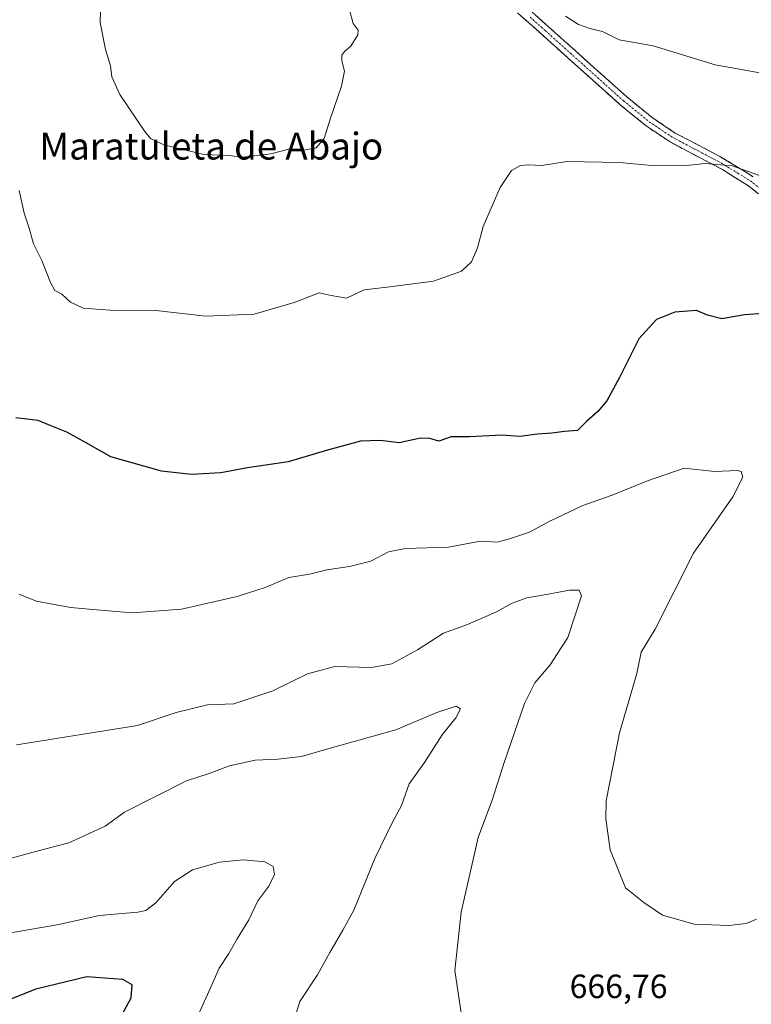
# Model space of a CAD drawing. Units: metres. Extents: x 563125 to 566560, y 4726407 to 4728752.
# Drawn here: x 564434 to 564652, y 4726973 to 4727266 of the extents above; entities that cross this region are included whole.
import ezdxf
from ezdxf.enums import TextEntityAlignment as Align

# ---------------------------------------------------------------- set-up
doc = ezdxf.new("R2010")
doc.units = ezdxf.units.M
doc.header["$MEASUREMENT"] = 0
doc.linetypes.add('TRAZO_Y_PUNTO', pattern=[1, 0.5, -0.25, 0, -0.25])
doc.linetypes.add('TRAZOSX2', pattern=[1.5, 1, -0.5])
for name, color, linetype, lineweight in [('Camino', 19, 'TRAZOSX2', 0), ('Camino Cxs', 19, 'Continuous', 0), ('Camino eje', 19, 'TRAZO_Y_PUNTO', 0), ('Curva de nivel maestra', 36, 'Continuous', 30), ('Curva de nivel normal', 36, 'Continuous', 0), ('Rótulo de punto de cota en terreno', 19, 'Continuous', 0), ('Texto cartográfico', 19, 'Continuous', 0)]:
    doc.layers.add(name, color=color, linetype=linetype, lineweight=lineweight)
doc.styles.add('Arial', font='txt', dxfattribs={"height": 0.2})

# ---------------------------------------------------------------- blocks, each defined once
blk = doc.blocks.new('*U161')
at = {"layer": 'Curva de nivel normal', "color": 36, "linetype": 'Continuous', "lineweight": 0}
blk.add_polyline3d([(564653.2, 4726998.35, 670), (564650.1, 4726997.02, 670), (564644.96, 4726996.39, 670), (564634.62, 4726996.87, 670), (564625.21, 4726999.55, 670), (564619.58, 4727003.27, 670), (564614.16, 4727007.64, 670), (564609.61, 4727018.91, 670), (564608.27, 4727028.13, 670), (564608.43, 4727033.57, 670), (564612.35, 4727053.78, 670), (564617.52, 4727071.44, 670), (564618.83, 4727077.77, 670), (564622.95, 4727084.63, 670), (564634.44, 4727107.22, 670), (564646.08, 4727123.96, 670), (564649.1, 4727129.83, 670), (564648.57, 4727131.48, 670), (564647.5, 4727131.79, 670), (564640.7, 4727131.51, 670), (564631.66, 4727132.47, 670), (564620.76, 4727128.7, 670), (564610.18, 4727124.49, 670), (564601.5, 4727121.4, 670), (564591.62, 4727116.71, 670), (564585.62, 4727113.48, 670), (564579.29, 4727111.43, 670), (564575.86, 4727110.51, 670), (564570.98, 4727110.78, 670), (564561.46, 4727109.05, 670), (564548.69, 4727108.65, 670), (564543.62, 4727107.65, 670), (564538.29, 4727104.8, 670), (564532.02, 4727103.23, 670), (564525.21, 4727102.28, 670), (564520.03, 4727100.96, 670), (564513.97, 4727099.94, 670), (564506.88, 4727096.96, 670), (564501.94, 4727095.44, 670), (564498.52, 4727094.28, 670), (564494.2, 4727093.34, 670), (564481.94, 4727090.6, 670), (564467.3, 4727089.45, 670), (564456.63, 4727090.41, 670), (564448.97, 4727091.06, 670), (564444.05, 4727091.98, 670), (564438.84, 4727092.97, 670), (564433.57, 4727095.07, 670)], dxfattribs=at)
blk = doc.blocks.new('*U170')
at = {"layer": 'Curva de nivel normal', "color": 36, "linetype": 'Continuous', "lineweight": 0}
for points in [[(564655.84, 4727249.87, 685), (564640.84, 4727252.54, 685), (564622.38, 4727258.22, 685), (564612.25, 4727259.98, 685), (564607.33, 4727262.46, 685), (564603.55, 4727263.35, 685), (564600.18, 4727264.52, 685), (564596.31, 4727266.95, 685)], [(564532.02, 4727268.82, 685), (564533.04, 4727264.78, 685), (564534.61, 4727262.88, 685), (564534.46, 4727261.44, 685), (564532.39, 4727258.12, 685), (564530.52, 4727256.53, 685), (564529.74, 4727255.41, 685), (564529.75, 4727253.73, 685), (564530.47, 4727250.67, 685), (564529.6, 4727246.17, 685), (564526.3, 4727236.65, 685), (564524.4, 4727230.57, 685), (564522.02, 4727227.83, 685), (564518.3, 4727227.08, 685), (564513.97, 4727227.45, 685), (564508.58, 4727226.05, 685), (564500.24, 4727225.02, 685), (564495.97, 4727225.56, 685), (564488.63, 4727225.88, 685), (564476.66, 4727228.7, 685), (564472.74, 4727230.61, 685), (564471.02, 4727232.67, 685), (564463.57, 4727243.7, 685), (564461.23, 4727248.9, 685), (564460.79, 4727252.22, 685), (564459.35, 4727257.09, 685), (564457.77, 4727265.09, 685), (564457.91, 4727271.74, 685)]]:
    blk.add_polyline3d(points, dxfattribs=at)
blk = doc.blocks.new('*U180')
at = {"layer": 'Curva de nivel maestra', "color": 36, "linetype": 'Continuous', "lineweight": 30}
blk.add_polyline3d([(564462.19, 4726966.11, 650), (564467.02, 4726974.94, 650), (564467.28, 4726978.78, 650), (564464.46, 4726980.37, 650), (564453.79, 4726981.14, 650), (564438.59, 4726977.48, 650), (564422.84, 4726971.27, 650)], dxfattribs=at)

msp = doc.modelspace()

# ---------------------------------------------------------------- linework, layer by layer
at = {"layer": 'Camino', "color": 19, "linetype": 'TRAZOSX2', "lineweight": 0}
for points in [[(564584.1, 4727270.23), (564593.17, 4727262.14), (564614.56, 4727242.96), (564622.15, 4727236.8), (564628.99, 4727232.22), (564642.22, 4727225.29), (564652.21, 4727219.22)], [(564658.46, 4727210.47), (564650.46, 4727216.71), (564643.02, 4727221.35), (564627.42, 4727229.59), (564620.33, 4727234.34), (564612.58, 4727240.63), (564587.42, 4727263.19), (564581.99, 4727268.01)]]:
    msp.add_lwpolyline(points, dxfattribs=at)
at = {"layer": 'Camino Cxs', "color": 19, "linetype": 'Continuous', "lineweight": 0}
for points in [[(564653.13, 4727214.63, 679.05), (564650.46, 4727216.71, 679.25), (564646.74, 4727219.03, 679.56), (564643.02, 4727221.35, 679.81), (564639.12, 4727223.41, 680), (564635.22, 4727225.47, 680.27), (564631.32, 4727227.53, 680.54), (564627.42, 4727229.59, 680.85), (564623.88, 4727231.97, 681.14), (564620.33, 4727234.34, 681.43), (564616.46, 4727237.49, 681.68), (564612.58, 4727240.63, 682.08), (564608.99, 4727243.85, 682.28), (564605.39, 4727247.08, 682.52), (564601.8, 4727250.3, 682.82), (564598.2, 4727253.52, 683.05), (564594.61, 4727256.74, 683.39), (564591.01, 4727259.97, 683.7), (564587.42, 4727263.19, 683.79), (564584.71, 4727265.6, 684), (564581.99, 4727268.01, 684.08)], [(564587.12, 4727267.53, 684.24), (564590.15, 4727264.84, 684.19), (564593.17, 4727262.14, 684.03), (564596.74, 4727258.94, 683.68), (564600.3, 4727255.75, 683.43), (564603.87, 4727252.55, 683.2), (564607.43, 4727249.35, 682.84), (564611, 4727246.16, 682.57), (564614.56, 4727242.96, 682.26), (564618.36, 4727239.88, 682), (564622.15, 4727236.8, 681.73), (564625.57, 4727234.51, 681.38), (564628.99, 4727232.22, 681.2), (564633.4, 4727229.91, 680.85), (564637.81, 4727227.6, 680.43), (564642.22, 4727225.29, 680.24), (564645.55, 4727223.27, 679.89), (564648.88, 4727221.24, 679.75), (564652.21, 4727219.22, 679.53)]]:
    msp.add_polyline3d(points, dxfattribs=at)
at = {"layer": 'Camino eje', "color": 19, "linetype": 'TRAZO_Y_PUNTO', "lineweight": 0}
msp.add_lwpolyline([(564585.76, 4727266.71), (564590.3, 4727262.67), (564613.57, 4727241.8), (564621.24, 4727235.57), (564628.21, 4727230.91), (564634.82, 4727227.44), (564642.62, 4727223.32), (564647.62, 4727220.29), (564651.34, 4727217.97), (564659.5, 4727211.6)], dxfattribs=at)
at = {"layer": 'Curva de nivel maestra', "color": 36, "linetype": 'Continuous', "lineweight": 30}
msp.add_polyline3d([(564659.41, 4727178.79, 675), (564649.61, 4727178.09, 675), (564642.81, 4727176.96, 675), (564638.62, 4727178.05, 675), (564635.28, 4727179.39, 675), (564628.81, 4727178.89, 675), (564623.37, 4727176.78, 675), (564618.09, 4727171.02, 675), (564612.4, 4727159.51, 675), (564608.57, 4727152.56, 675), (564605.96, 4727149.35, 675), (564602.62, 4727146.49, 675), (564599.88, 4727143.74, 675), (564595.98, 4727143.39, 675), (564592.21, 4727142.94, 675), (564587.96, 4727142.6, 675), (564582.74, 4727141.93, 675), (564577.44, 4727142.37, 675), (564567.74, 4727141.84, 675), (564562.29, 4727141.88, 675), (564558.54, 4727140.54, 675), (564555.93, 4727141.35, 675), (564553.08, 4727141.42, 675), (564546.74, 4727140.01, 675), (564541.21, 4727140.7, 675), (564535.31, 4727140.5, 675), (564525.41, 4727137.88, 675), (564513.71, 4727134.41, 675), (564501.6, 4727132.63, 675), (564493.63, 4727131.14, 675), (564484.97, 4727130.58, 675), (564475.97, 4727131.61, 675), (564460.89, 4727135.88, 675), (564453.56, 4727140.01, 675), (564447.87, 4727143.26, 675), (564442.88, 4727145.18, 675), (564439.27, 4727146.68, 675), (564432.61, 4727147.52, 675)], dxfattribs=at)
at = {"layer": 'Curva de nivel normal', "color": 36, "linetype": 'Continuous', "lineweight": 0}
for points in [[(564668.35, 4727214.5, 680), (564645.89, 4727222.42, 680), (564637.97, 4727223.16, 680), (564631.36, 4727222.46, 680), (564620.92, 4727222.62, 680), (564612.39, 4727223.46, 680), (564596.8, 4727223.79, 680), (564589.15, 4727222.55, 680), (564585.34, 4727222.79, 680), (564582.89, 4727222.57, 680), (564580.27, 4727221.04, 680), (564576.81, 4727216.04, 680), (564571.77, 4727204.37, 680), (564570.1, 4727198.07, 680), (564568.31, 4727193.9, 680), (564565.29, 4727191.1, 680), (564556.96, 4727188.16, 680), (564543.96, 4727186.42, 680), (564536.4, 4727185.54, 680), (564531.06, 4727183.1, 680), (564526.55, 4727183.91, 680), (564522.92, 4727184.69, 680), (564515.49, 4727181.82, 680), (564503.59, 4727178.35, 680), (564489.23, 4727177.7, 680), (564474.34, 4727179.47, 680), (564460.77, 4727179.57, 680), (564452.7, 4727180.16, 680), (564448.91, 4727181.94, 680), (564446.3, 4727184.28, 680), (564444.23, 4727185.37, 680), (564442.93, 4727187.72, 680), (564440.35, 4727194.3, 680), (564437.91, 4727199.24, 680), (564436.59, 4727203.97, 680), (564435.1, 4727208.43, 680), (564433.67, 4727215.1, 680)], [(564565.34, 4726969.77, 665), (564563.38, 4726983.07, 665), (564565.28, 4727000.43, 665), (564570.28, 4727022.6, 665), (564574.57, 4727034.06, 665), (564578.08, 4727044.93, 665), (564584.05, 4727062.46, 665), (564587.12, 4727068.63, 665), (564591.72, 4727074.02, 665), (564597.02, 4727082.1, 665), (564601.06, 4727094.57, 665), (564600.34, 4727096.22, 665), (564597.47, 4727096.26, 665), (564591.12, 4727095.02, 665), (564584.75, 4727093.97, 665), (564580.42, 4727092.33, 665), (564575.8, 4727089.72, 665), (564567.08, 4727086.02, 665), (564559.96, 4727083.38, 665), (564552.2, 4727078.5, 665), (564544.62, 4727074.25, 665), (564538.54, 4727073.16, 665), (564527.62, 4727073.53, 665), (564519.5, 4727071.35, 665), (564509.12, 4727066.28, 665), (564497.5, 4727062.37, 665), (564489.66, 4727062.11, 665), (564480.39, 4727059.78, 665), (564468.88, 4727055.92, 665), (564432.86, 4727050.23, 665)], [(564514.39, 4726964.78, 660), (564517.22, 4726973.78, 660), (564522.48, 4726981.78, 660), (564526.14, 4726988.44, 660), (564530.04, 4726995.09, 660), (564533.26, 4727001.02, 660), (564539.5, 4727016.42, 660), (564544.74, 4727027, 660), (564547.5, 4727032.17, 660), (564549.78, 4727038.6, 660), (564554.33, 4727044.93, 660), (564559.53, 4727053.17, 660), (564563.69, 4727058.18, 660), (564565.06, 4727060.86, 660), (564563.79, 4727061.68, 660), (564557.97, 4727059.83, 660), (564545.77, 4727054.69, 660), (564526.25, 4727049.24, 660), (564517.7, 4727046.73, 660), (564510.63, 4727045.88, 660), (564503.86, 4727045.59, 660), (564496.21, 4727043.97, 660), (564490.24, 4727041.66, 660), (564483.48, 4727039.44, 660), (564465.01, 4727030.11, 660), (564459.21, 4727025.96, 660), (564448.39, 4727021.03, 660), (564438.91, 4727018.59, 660), (564427.63, 4727015.46, 660)], [(564486.48, 4726968.62, 655), (564490.64, 4726977.9, 655), (564493.14, 4726983.76, 655), (564496.05, 4726988.06, 655), (564498.57, 4726992.44, 655), (564501.98, 4726998.17, 655), (564504.73, 4727003.8, 655), (564507.94, 4727008.11, 655), (564509.62, 4727011.57, 655), (564509.31, 4727013.95, 655), (564506.76, 4727015.38, 655), (564500.45, 4727016.02, 655), (564493.33, 4727015.31, 655), (564485.22, 4727013.04, 655), (564479.86, 4727009.51, 655), (564474.33, 4727003.17, 655), (564471.3, 4727000.9, 655), (564468.96, 4727000.4, 655), (564457.41, 4726999.39, 655), (564445.46, 4726996.78, 655), (564426.96, 4726993.53, 655)]]:
    msp.add_polyline3d(points, dxfattribs=at)

# ---------------------------------------------------------------- block references
at = {"layer": 'Curva de nivel maestra', "color": 36, "linetype": 'Continuous', "lineweight": 30}
msp.add_blockref('*U180', (0, 0), dxfattribs=at)
at = {"layer": 'Curva de nivel normal', "color": 36, "linetype": 'Continuous', "lineweight": 0}
for name in ['*U170', '*U161']:
    msp.add_blockref(name, (0, 0), dxfattribs=at)

# ---------------------------------------------------------------- texts
at = {"layer": 'Rótulo de punto de cota en terreno', "color": 19, "linetype": 'Continuous', "lineweight": 0, "style": 'Arial'}
msp.add_text('666,76', height=7, dxfattribs=at).set_placement((564597.52, 4726972.64), align=Align.BOTTOM_LEFT)
at = {"layer": 'Texto cartográfico', "color": 19, "linetype": 'Continuous', "lineweight": 0, "style": 'Arial'}
msp.add_text('Maratuleta de Abajo', height=8, dxfattribs=at).set_placement((564490.84, 4727228.34), align=Align.MIDDLE_CENTER)

doc.saveas('drawing.dxf')
